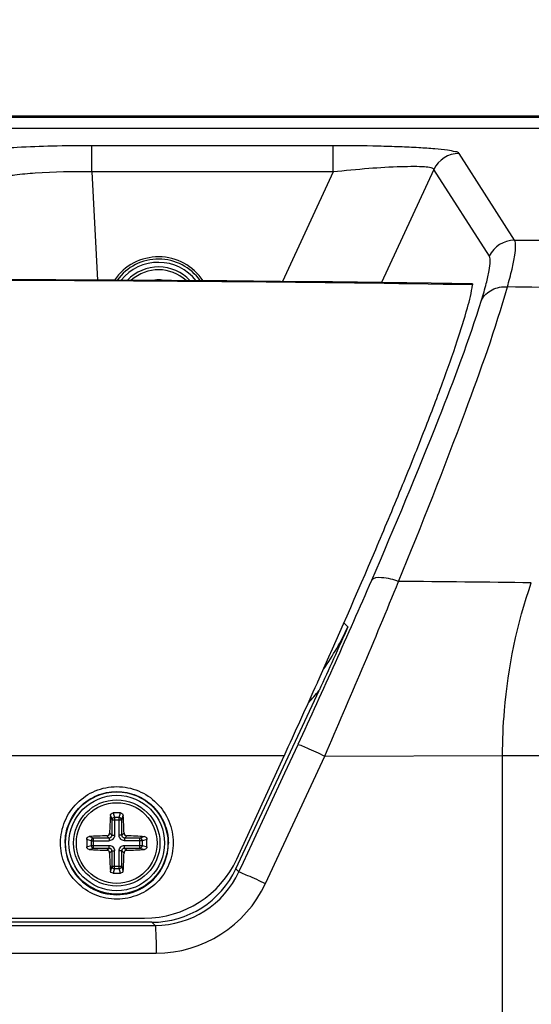
# Paper-space layout '13000537_1' of a CAD drawing. Units: millimetres. Extents: x 0 to 297, y 0 to 210.
# Drawn here: x 247 to 255, y 142 to 157 of the extents above; entities that cross this region are included whole.
import ezdxf

# ---------------------------------------------------------------- set-up
doc = ezdxf.new("R2010")
doc.units = ezdxf.units.MM
doc.header["$LTSCALE"] = 16.335
doc.layers.get('0').update_dxf_attribs({"linetype": 'CONTINUOUS'})
doc.layers.add('AXES', color=7, linetype='CONTINUOUS')
doc.layers.add('GEOM', color=7, linetype='CONTINUOUS')
doc.styles.get("Standard").update_dxf_attribs({"font": 'txt', "width": 0.8})
doc.dimstyles.new('DIMSTYLE_2', dxfattribs={"dimtxt": 2, "dimasz": 3, "dimexe": 1, "dimexo": 0.5, "dimgap": 0.5, "dimtad": 1, "dimdec": 1, "dimlfac": 7.142857, "dimdsep": 46, "dimtxsty": 'STANDARD', "dimblk": '_FILLED', "dimblk1": '_FILLED', "dimblk2": '_FILLED', "dimcen": 0.09, "dimadec": 0, "dimazin": 0, "dimtp": 0.5, "dimtm": 0.5, "dimtfac": 1, "dimtdec": 1, "dimtofl": 0, "dimtmove": 0, "dimatfit": 3, "dimldrblk": '_FILLED', "dimfxl": 1, "dimtolj": 1, "dimarcsym": 0})

# ---------------------------------------------------------------- blocks, each defined once
blk = doc.blocks.new('_FILLED')
at = {"color": 0, "linetype": 'BYBLOCK'}
blk.add_solid([(0, 0), (-1, 0.25), (-1, -0.25)], dxfattribs=at)
blk = doc.blocks.new('*D1')
at = {"color": 2, "linetype": 'CONTINUOUS'}
for p, q in [((220.752, 152.068), (220.752, 166.832)), ((267.917, 152.068), (267.917, 166.832)), ((220.752, 165.832), (244.334, 165.832)), ((267.917, 165.832), (244.334, 165.832))]:
    blk.add_line(p, q, dxfattribs=at)
at = {"color": 2, "linetype": 'CONTINUOUS', "xscale": 3, "yscale": 3, "zscale": 3, "rotation": 180}
blk.add_blockref('_FILLED', (220.752, 165.832), dxfattribs=at)
at = {"color": 2, "linetype": 'CONTINUOUS', "xscale": 3, "yscale": 3, "zscale": 3}
blk.add_blockref('_FILLED', (267.917, 165.832), dxfattribs=at)

psp = doc.layouts.new('13000537_1')

# ---------------------------------------------------------------- linework, layer by layer
at = {"color": 7, "linetype": 'CONTINUOUS'}
for p, q in [((246.39, 155.897), (263.587, 155.897)), ((246.422, 155.715), (263.545, 155.715)), ((251.281, 147.335), (251.288, 147.352)), ((250.051, 144.526), (251.306, 147.22)), ((250.065, 144.672), (250.779, 146.23)), ((248.784, 143.719), (239.884, 143.719)), ((239.996, 143.781), (248.673, 143.781))]:
    psp.add_line(p, q, dxfattribs=at)
at = {"color": 9, "linetype": 'CONTINUOUS'}
for p, q in [((246.393, 155.879), (263.587, 155.879)), ((247.877, 155.051), (247.877, 155.448)), ((251.518, 155.448), (247.877, 155.448)), ((251.518, 155.051), (251.518, 155.448)), ((254.256, 154.02), (253.42, 155.332)), ((247.877, 155.051), (247.962, 153.417)), ((251.518, 155.051), (247.877, 155.051)), ((251.518, 155.051), (250.754, 153.397)), ((253.04, 155.09), (252.251, 153.381)), ((253.876, 153.778), (253.04, 155.09)), ((251.743, 148.18), (251.682, 148.24)), ((250.791, 145.978), (250.989, 146.405)), ((250.779, 146.231), (237.889, 146.231)), ((250.497, 144.304), (251.393, 146.229)), ((251.393, 146.229), (254.076, 146.237)), ((254.076, 84.425), (254.076, 146.237)), ((254.076, 146.237), (254.958, 146.237)), ((250.295, 144.908), (250.791, 145.978)), ((250.164, 144.626), (250.295, 144.908)), ((250.097, 144.481), (250.164, 144.626)), ((250.051, 144.526), (250.097, 144.481)), ((248.784, 143.719), (248.833, 143.67)), ((239.821, 143.251), (248.848, 143.251))]:
    psp.add_line(p, q, dxfattribs=at)
at = {"color": 7, "linetype": 'CONTINUOUS'}
psp.add_lwpolyline([(253.62, 153.362), (252.999, 153.371), (252.265, 153.381), (251.507, 153.39), (250.723, 153.398), (249.914, 153.405), (249.079, 153.411), (248.22, 153.416), (247.335, 153.42), (246.502, 153.423)], dxfattribs=at)
at = {"color": 9, "linetype": 'CONTINUOUS'}
psp.add_circle((248.254, 144.915), 0.772, dxfattribs=at)
for centre, radius, start, end in [((253.421, 154.911), 0.421, 90.1855, 154.8446), ((254.257, 153.599), 0.421, 90.1856, 154.8445), ((243.503, 2206.448), 2052.456, 270.30019, 270.476574), ((245.291, -357.351), 510.765, 89.06536, 89.86423), ((247.027, -258.88), 412.257, 88.46323, 89.01015), ((154.26, 191.277), 106.63, 335.11425, 336.57522), ((150.117, 190.532), 110.542, 336.37306, 337.85778), ((248.994, -267.079), 415.961, 89.2403, 89.51616), ((247.931, 149.956), 4.205, 325.0186, 335.0152), ((247.932, 149.96), 4.347, 317.6734, 320.9192), ((248.253, 144.913), 0.779, 179.8403, 0.1597), ((248.83, 145.065), 1.395, 270.1118, 335.2246), ((248.845, 145.074), 1.823, 270.093, 335.0212), ((244.334, 2538.351), 2394.685, 269.892369, 270.107631)]:
    psp.add_arc(centre, radius, start, end, dxfattribs=at)
at = {"color": 7, "linetype": 'CONTINUOUS'}
for centre, radius, start, end in [((248.884, 152.965), 0.77, 35.254, 144.0311), ((133.415, 200.223), 129.188, 335.29513, 335.83364), ((248.675, 145.31), 1.529, 269.9328, 335.3479)]:
    psp.add_arc(centre, radius, start, end, dxfattribs=at)
for centre, major_axis, ratio, start_param, end_param in [((248.884, 152.964), (0, 0.805), 1, 5.297298, 7.256263), ((248.78, 145.121), (-0.996, 0.99), 0.997248, 8.637672, 9.770404)]:
    psp.add_ellipse(centre, major_axis=major_axis, ratio=ratio, start_param=start_param, end_param=end_param, dxfattribs=at)
at = {"color": 9, "linetype": 'CONTINUOUS'}
for points, knots in [([(247.877, 155.448), (247.679, 155.448), (247.304, 155.444), (246.793, 155.426), (246.405, 155.396), (246.191, 155.373), (246.115, 155.35)], [0, 0, 0, 0, 0.337186, 0.636884, 0.865903, 1, 1, 1, 1]), ([(253.42, 155.332), (253.41, 155.348), (253.341, 155.361), (253.225, 155.384), (253.035, 155.401), (252.796, 155.419), (252.512, 155.431), (252.082, 155.445), (251.747, 155.448), (251.518, 155.448)], [0, 0, 0, 0, 0.030114, 0.096014, 0.195476, 0.323612, 0.474184, 0.640999, 1, 1, 1, 1]), ([(253.04, 155.09), (253.035, 155.104), (252.976, 155.118), (252.884, 155.13), (252.727, 155.133), (252.449, 155.128), (252.039, 155.103), (251.697, 155.071), (251.518, 155.051)], [0, 0, 0, 0, 0.03005, 0.096673, 0.198136, 0.328315, 0.646064, 1, 1, 1, 1]), ([(247.877, 155.051), (247.592, 155.056), (247.203, 155.053), (246.755, 155.01), (246.588, 154.984), (246.53, 154.961)], [0, 0, 0, 0, 0.63116, 0.860851, 1, 1, 1, 1]), ([(254.149, 153.316), (254.174, 153.405), (254.216, 153.562), (254.26, 153.772), (254.276, 153.916), (254.271, 153.997), (254.256, 154.02)], [0, 0, 0, 0, 0.385607, 0.681709, 0.885333, 1, 1, 1, 1]), ([(253.758, 153.116), (253.784, 153.199), (253.827, 153.347), (253.874, 153.544), (253.892, 153.679), (253.89, 153.756), (253.876, 153.778)], [0, 0, 0, 0, 0.386257, 0.682743, 0.886235, 1, 1, 1, 1]), ([(252.507, 148.867), (252.856, 149.719), (253.436, 151.189), (253.969, 152.68), (254.149, 153.316)], [0, 0, 0, 0, 0.582028, 1, 1, 1, 1]), ([(253.758, 153.116), (253.792, 153.182), (253.911, 153.296), (254.071, 153.322), (254.149, 153.316)], [0, 0, 0, 0, 0.483977, 1, 1, 1, 1]), ([(252.102, 148.886), (252.451, 149.695), (253.033, 151.092), (253.572, 152.51), (253.758, 153.116)], [0, 0, 0, 0, 0.581471, 1, 1, 1, 1]), ([(252.102, 148.886), (252.131, 148.928), (252.3, 148.937), (252.425, 148.899), (252.507, 148.867)], [0, 0, 0, 0, 0.367774, 1, 1, 1, 1]), ([(254.076, 146.237), (254.076, 146.464), (254.112, 147.347), (254.294, 148.225), (254.509, 148.846)], [0, 0, 0, 0, 0.25666, 1, 1, 1, 1]), ([(250.989, 146.405), (251.003, 146.404), (251.046, 146.382), (251.182, 146.329), (251.302, 146.271), (251.393, 146.229)], [0, 0, 0, 0, 0.096339, 0.319192, 1, 1, 1, 1]), ([(247.406, 144.92), (247.406, 145.03), (247.451, 145.253), (247.639, 145.534), (247.922, 145.723), (248.255, 145.789), (248.588, 145.723), (248.871, 145.535), (249.06, 145.253), (249.105, 145.03), (249.105, 144.92)], [0, 0, 0, 0, 0.124944, 0.249784, 0.374677, 0.499707, 0.624819, 0.74992, 0.874986, 1, 1, 1, 1]), ([(247.474, 144.915), (247.474, 145.016), (247.515, 145.22), (247.688, 145.478), (247.947, 145.651), (248.252, 145.712), (248.558, 145.652), (248.818, 145.479), (248.991, 145.221), (249.032, 145.016), (249.033, 144.915)], [0, 0, 0, 0, 0.124916, 0.249728, 0.374608, 0.499647, 0.624785, 0.749915, 0.874996, 1, 1, 1, 1]), ([(249.105, 144.92), (249.105, 144.809), (249.062, 144.585), (248.873, 144.303), (248.59, 144.113), (248.256, 144.046), (247.922, 144.112), (247.638, 144.302), (247.449, 144.585), (247.405, 144.809), (247.406, 144.92)], [0, 0, 0, 0, 0.124945, 0.249758, 0.374633, 0.499675, 0.624816, 0.749934, 0.874992, 1, 1, 1, 1]), ([(250.097, 144.481), (250.111, 144.479), (250.153, 144.457), (250.288, 144.403), (250.407, 144.346), (250.497, 144.304)], [0, 0, 0, 0, 0.096166, 0.318769, 1, 1, 1, 1]), ([(248.833, 143.67), (248.84, 143.66), (248.836, 143.612), (248.846, 143.527), (248.846, 143.399), (248.848, 143.303), (248.848, 143.251)], [0, 0, 0, 0, 0.091584, 0.311469, 0.629894, 1, 1, 1, 1])]:
    psp.add_open_spline(points, degree=3, knots=knots, dxfattribs=at)
at = {"color": 7, "linetype": 'CONTINUOUS'}
for points, knots in [([(251.288, 147.352), (251.586, 148.015), (252.011, 148.985), (252.536, 150.243), (252.874, 151.081), (253.157, 151.824), (253.38, 152.451), (253.535, 152.944), (253.607, 153.229), (253.623, 153.346)], [0, 0, 0, 0, 0.338347, 0.493413, 0.634908, 0.759325, 0.863596, 0.944785, 1, 1, 1, 1]), ([(253.62, 153.362), (253.623, 153.362), (253.624, 153.353), (253.623, 153.349), (253.623, 153.346)], [0, 0, 0, 0, 0.584392, 1, 1, 1, 1])]:
    psp.add_open_spline(points, degree=3, knots=knots, dxfattribs=at)
psp.add_open_spline([(251.743, 148.18), (251.598, 147.859), (251.454, 147.538), (251.306, 147.219)], degree=3, dxfattribs=at)
at = {"layer": 'AXES', "color": 7, "linetype": 'CONTINUOUS'}
psp.add_circle((248.254, 144.915), 0.609, dxfattribs=at)
psp.add_arc((248.884, 152.965), 0.609, 46.8703, 132.4273, dxfattribs=at)
at = {"layer": 'GEOM', "color": 9, "linetype": 'CONTINUOUS'}
for p, q in [((248.829, 153.419), (248.831, 153.412)), ((248.937, 153.411), (248.94, 153.419)), ((248.157, 145.332), (248.178, 145.264)), ((248.199, 145.369), (248.219, 145.301)), ((248.219, 145.301), (248.219, 145.032)), ((248.289, 145.301), (248.219, 145.301)), ((248.289, 145.301), (248.31, 145.369)), ((248.289, 145.032), (248.289, 145.301)), ((248.33, 145.264), (248.351, 145.332)), ((248.178, 145.264), (248.178, 145.032)), ((248.178, 145.264), (248.33, 145.264)), ((248.33, 145.032), (248.33, 145.264)), ((247.905, 144.991), (247.837, 145.012)), ((248.137, 144.991), (248.104, 145.024)), ((248.178, 145.032), (248.145, 145.065)), ((248.178, 145.032), (248.219, 145.032)), ((248.33, 145.032), (248.289, 145.032)), ((248.363, 145.065), (248.33, 145.032)), ((248.405, 145.024), (248.372, 144.991)), ((248.672, 145.012), (248.604, 144.991)), ((247.868, 144.95), (247.8, 144.97)), ((247.8, 144.859), (247.868, 144.88)), ((247.868, 144.95), (247.868, 144.88)), ((247.868, 144.95), (248.137, 144.95)), ((247.868, 144.88), (248.137, 144.88)), ((247.905, 144.839), (247.905, 144.991)), ((248.137, 144.991), (247.905, 144.991)), ((248.137, 144.991), (248.137, 144.95)), ((248.137, 144.839), (248.137, 144.88)), ((248.372, 144.991), (248.372, 144.95)), ((248.604, 144.991), (248.372, 144.991)), ((248.64, 144.95), (248.372, 144.95)), ((248.372, 144.839), (248.372, 144.88)), ((248.372, 144.88), (248.64, 144.88)), ((248.604, 144.839), (248.604, 144.991)), ((248.708, 144.97), (248.64, 144.95)), ((248.64, 144.88), (248.64, 144.95)), ((248.64, 144.88), (248.708, 144.859)), ((247.837, 144.818), (247.905, 144.839)), ((247.905, 144.839), (248.137, 144.839)), ((248.104, 144.806), (248.137, 144.839)), ((248.145, 144.764), (248.178, 144.797)), ((248.178, 144.797), (248.178, 144.565)), ((248.178, 144.797), (248.219, 144.797)), ((248.219, 144.529), (248.219, 144.797)), ((248.289, 144.529), (248.289, 144.797)), ((248.33, 144.797), (248.289, 144.797)), ((248.33, 144.565), (248.33, 144.797)), ((248.33, 144.797), (248.363, 144.764)), ((248.372, 144.839), (248.405, 144.806)), ((248.372, 144.839), (248.604, 144.839)), ((248.604, 144.839), (248.672, 144.818)), ((248.178, 144.565), (248.157, 144.497)), ((248.178, 144.565), (248.33, 144.565)), ((248.351, 144.497), (248.33, 144.565)), ((248.219, 144.529), (248.199, 144.461)), ((248.219, 144.529), (248.289, 144.529)), ((248.31, 144.461), (248.289, 144.529))]:
    psp.add_line(p, q, dxfattribs=at)
at = {"layer": 'GEOM', "color": 7, "linetype": 'CONTINUOUS'}
psp.add_circle((248.254, 144.915), 0.721, dxfattribs=at)
at = {"layer": 'GEOM', "color": 9, "linetype": 'CONTINUOUS'}
psp.add_circle((248.254, 144.915), 0.651, dxfattribs=at)
at = {"layer": 'GEOM', "color": 7, "linetype": 'CONTINUOUS'}
for centre, radius, start, end in [((248.884, 152.965), 0.721, 37.9254, 141.3479), ((248.884, 151.213), 2.207, 88.5561, 91.4439), ((253.973, 144.928), 5.829, 176.0259, 178.6515), ((248.254, 143.163), 2.207, 88.5561, 91.4439), ((242.536, 144.928), 5.829, 1.3485, 3.9741), ((248.232, 139.383), 5.643, 91.3051, 94.0175), ((248.268, 139.196), 5.829, 86.0259, 88.6515), ((250.006, 144.915), 2.206, 178.5562, 181.4438), ((246.503, 144.915), 2.206, 358.5562, 1.4438), ((248.232, 150.447), 5.643, 265.9825, 268.6949), ((253.786, 144.893), 5.643, 181.3051, 184.0175), ((242.722, 144.893), 5.643, 355.9825, 358.6949), ((248.268, 150.633), 5.829, 271.3485, 273.9741), ((248.254, 146.667), 2.207, 268.5561, 271.4439)]:
    psp.add_arc(centre, radius, start, end, dxfattribs=at)
at = {"layer": 'GEOM', "color": 9, "linetype": 'CONTINUOUS'}
psp.add_arc((248.884, 152.965), 0.651, 42.9859, 136.2852, dxfattribs=at)
at = {"layer": 'GEOM', "color": 7, "linetype": 'CONTINUOUS'}
for points in [[(248.806, 153.412), (248.813, 153.417), (248.821, 153.419), (248.829, 153.419)], [(248.94, 153.419), (248.948, 153.419), (248.957, 153.416), (248.964, 153.411)]]:
    psp.add_open_spline(points, degree=3, dxfattribs=at)
for points, knots in [([(248.157, 145.332), (248.158, 145.342), (248.168, 145.361), (248.188, 145.369), (248.199, 145.369)], [0, 0, 0, 0, 0.487711, 1, 1, 1, 1]), ([(248.31, 145.369), (248.32, 145.369), (248.34, 145.361), (248.35, 145.342), (248.351, 145.332)], [0, 0, 0, 0, 0.512289, 1, 1, 1, 1]), ([(247.8, 144.97), (247.8, 144.981), (247.808, 145.001), (247.827, 145.011), (247.837, 145.012)], [0, 0, 0, 0, 0.512289, 1, 1, 1, 1]), ([(248.104, 145.024), (248.114, 145.024), (248.136, 145.033), (248.145, 145.055), (248.145, 145.065)], [0, 0, 0, 0, 0.499999, 1, 1, 1, 1]), ([(248.363, 145.065), (248.364, 145.055), (248.373, 145.033), (248.394, 145.024), (248.405, 145.024)], [0, 0, 0, 0, 0.500005, 1, 1, 1, 1]), ([(248.672, 145.012), (248.681, 145.011), (248.701, 145.001), (248.708, 144.981), (248.708, 144.97)], [0, 0, 0, 0, 0.487711, 1, 1, 1, 1]), ([(247.837, 144.818), (247.827, 144.819), (247.808, 144.829), (247.8, 144.849), (247.8, 144.859)], [0, 0, 0, 0, 0.487711, 1, 1, 1, 1]), ([(248.708, 144.859), (248.708, 144.849), (248.701, 144.829), (248.681, 144.819), (248.672, 144.818)], [0, 0, 0, 0, 0.512289, 1, 1, 1, 1]), ([(248.145, 144.764), (248.145, 144.775), (248.136, 144.796), (248.114, 144.805), (248.104, 144.806)], [0, 0, 0, 0, 0.500005, 1, 1, 1, 1]), ([(248.405, 144.806), (248.394, 144.805), (248.373, 144.796), (248.364, 144.775), (248.363, 144.764)], [0, 0, 0, 0, 0.499999, 1, 1, 1, 1]), ([(248.199, 144.461), (248.188, 144.461), (248.168, 144.468), (248.158, 144.488), (248.157, 144.497)], [0, 0, 0, 0, 0.512289, 1, 1, 1, 1]), ([(248.351, 144.497), (248.35, 144.488), (248.34, 144.468), (248.32, 144.461), (248.31, 144.461)], [0, 0, 0, 0, 0.487711, 1, 1, 1, 1])]:
    psp.add_open_spline(points, degree=3, knots=knots, dxfattribs=at)
at = {"layer": 'GEOM', "color": 9, "linetype": 'CONTINUOUS'}
for points, knots in [([(248.219, 145.301), (248.209, 145.3), (248.19, 145.292), (248.179, 145.274), (248.178, 145.264)], [0, 0, 0, 0, 0.520135, 1, 1, 1, 1]), ([(248.33, 145.264), (248.329, 145.274), (248.319, 145.292), (248.299, 145.3), (248.289, 145.301)], [0, 0, 0, 0, 0.479908, 1, 1, 1, 1]), ([(248.219, 145.032), (248.219, 145.011), (248.202, 144.967), (248.158, 144.95), (248.137, 144.95)], [0, 0, 0, 0, 0.500001, 1, 1, 1, 1]), ([(248.178, 145.032), (248.178, 145.022), (248.17, 144.999), (248.147, 144.991), (248.137, 144.991)], [0, 0, 0, 0, 0.5, 1, 1, 1, 1]), ([(248.372, 144.95), (248.351, 144.95), (248.306, 144.967), (248.289, 145.011), (248.289, 145.032)], [0, 0, 0, 0, 0.499999, 1, 1, 1, 1]), ([(248.372, 144.991), (248.361, 144.991), (248.338, 144.999), (248.33, 145.022), (248.33, 145.032)], [0, 0, 0, 0, 0.499997, 1, 1, 1, 1]), ([(247.905, 144.991), (247.895, 144.99), (247.877, 144.979), (247.869, 144.96), (247.868, 144.95)], [0, 0, 0, 0, 0.479908, 1, 1, 1, 1]), ([(247.868, 144.88), (247.869, 144.87), (247.877, 144.85), (247.895, 144.84), (247.905, 144.839)], [0, 0, 0, 0, 0.520135, 1, 1, 1, 1]), ([(248.137, 144.88), (248.158, 144.88), (248.202, 144.863), (248.219, 144.818), (248.219, 144.797)], [0, 0, 0, 0, 0.499999, 1, 1, 1, 1]), ([(248.289, 144.797), (248.289, 144.818), (248.306, 144.863), (248.351, 144.88), (248.372, 144.88)], [0, 0, 0, 0, 0.500001, 1, 1, 1, 1]), ([(248.64, 144.95), (248.639, 144.96), (248.632, 144.979), (248.613, 144.99), (248.604, 144.991)], [0, 0, 0, 0, 0.520135, 1, 1, 1, 1]), ([(248.604, 144.839), (248.613, 144.84), (248.632, 144.85), (248.639, 144.87), (248.64, 144.88)], [0, 0, 0, 0, 0.479908, 1, 1, 1, 1]), ([(248.137, 144.839), (248.147, 144.839), (248.17, 144.831), (248.178, 144.808), (248.178, 144.797)], [0, 0, 0, 0, 0.499997, 1, 1, 1, 1]), ([(248.33, 144.797), (248.33, 144.808), (248.338, 144.831), (248.361, 144.839), (248.372, 144.839)], [0, 0, 0, 0, 0.5, 1, 1, 1, 1]), ([(248.178, 144.565), (248.179, 144.556), (248.19, 144.537), (248.209, 144.53), (248.219, 144.529)], [0, 0, 0, 0, 0.479908, 1, 1, 1, 1]), ([(248.289, 144.529), (248.299, 144.53), (248.319, 144.537), (248.329, 144.556), (248.33, 144.565)], [0, 0, 0, 0, 0.520135, 1, 1, 1, 1])]:
    psp.add_open_spline(points, degree=3, knots=knots, dxfattribs=at)

# ---------------------------------------------------------------- dimensions: what is measured, and where the dimension line sits
at = {"color": 2, "linetype": 'CONTINUOUS'}
dim = psp.add_linear_dim(base=(267.917, 165.832), p1=(220.752, 151.568), p2=(267.917, 151.568), dimstyle='DIMSTYLE_2', dxfattribs=at)
dim.commit()
dim.dimension.update_dxf_attribs({"geometry": '*D1', "text_midpoint": (233.719, 165.832), "dimtype": 160})

doc.saveas('drawing.dxf')
